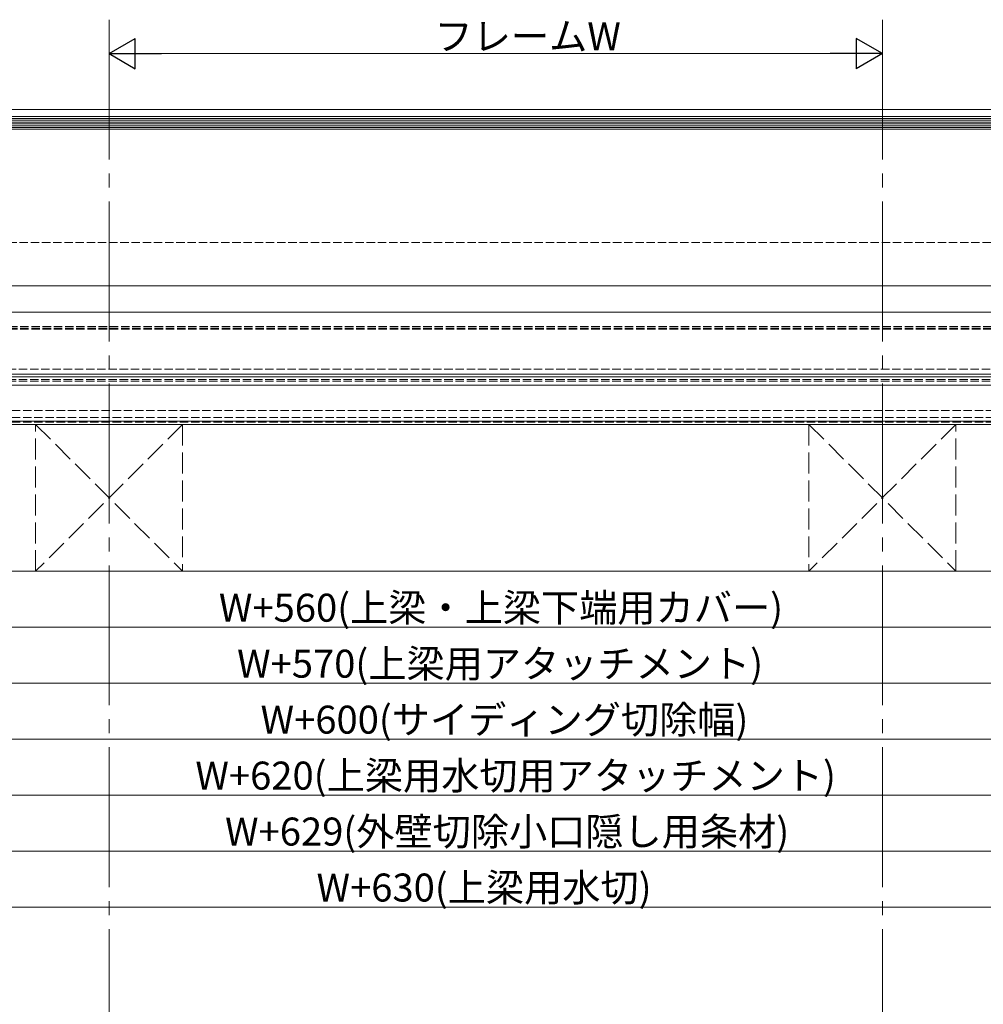
# Model space of a CAD drawing. Extents: x 0 to 3960, y 0 to 6414.
# Drawn here: x 2450 to 3139, y 4384 to 5088 of the extents above; entities that cross this region are included whole.
import ezdxf

# ---------------------------------------------------------------- set-up
doc = ezdxf.new("R2010")
doc.units = 0
doc.linetypes.add('YCENTER_1', pattern=[13, 10, -1, 1, -1])
doc.linetypes.add('YHIDDEN_1', pattern=[4, 3, -1])
for name, color, linetype, lineweight in [('YKK_12', 2, 'CONTINUOUS', 13), ('YKK_13', 4, 'CONTINUOUS', 13), ('YKK_D', 6, 'CONTINUOUS', 13), ('YSS_K', 3, 'CONTINUOUS', 13)]:
    doc.layers.add(name, color=color, linetype=linetype, lineweight=lineweight)
doc.styles.get("Standard").update_dxf_attribs({"font": 'txt', "bigfont": 'BIGFONT'})

msp = doc.modelspace()

# ---------------------------------------------------------------- linework, layer by layer
at = {"layer": 'YKK_12', "linetype": 'YCENTER_1', "ltscale": 10}
for p, q in [((2514.39, 5088.07), (2514.39, 3068.07)), ((3066.89, 5088.07), (3066.89, 3068.07))]:
    msp.add_line(p, q, dxfattribs=at)
at = {"layer": 'YKK_12'}
for p, q in [((3346.89, 5023.82), (2234.39, 5023.82)), ((3346.89, 5018.82), (2234.39, 5018.82)), ((3346.89, 5017.5), (2234.39, 5017.5)), ((3346.89, 5016.2), (2234.39, 5016.2)), ((3346.89, 5014.9), (2234.39, 5014.9)), ((3346.89, 5013.6), (2234.39, 5013.6)), ((3346.89, 5012.3), (2234.39, 5012.3)), ((3346.89, 5011), (2234.39, 5011)), ((3346.89, 5009.71), (2234.39, 5009.71)), ((3381.89, 4897.82), (2199.39, 4897.82)), ((3381.89, 4879.12), (2199.39, 4879.12)), ((3381.89, 4834.82), (2199.39, 4834.82)), ((3381.89, 4832.82), (2199.39, 4832.82)), ((3351.89, 4801.09), (2229.39, 4801.09)), ((3351.89, 4798.82), (2229.39, 4798.82))]:
    msp.add_line(p, q, dxfattribs=at)
at = {"layer": 'YKK_12', "linetype": 'YHIDDEN_1', "ltscale": 2}
for p, q in [((2234.39, 4928.82), (3346.89, 4928.82)), ((3376.89, 4868.82), (2204.39, 4868.82)), ((3376.89, 4867.52), (2204.39, 4867.52)), ((3376.89, 4866.82), (2204.39, 4866.82)), ((3351.89, 4838.32), (2229.39, 4838.32)), ((3351.89, 4831.02), (2229.39, 4831.02)), ((3351.89, 4829.82), (2229.39, 4829.82)), ((3346.89, 4808.82), (2234.39, 4808.82)), ((3346.89, 4803.82), (2234.39, 4803.82)), ((3346.89, 4800.32), (2234.39, 4800.32))]:
    msp.add_line(p, q, dxfattribs=at)
at = {"layer": 'YKK_13'}
for p, q in [((3381.89, 4834.82), (2199.39, 4834.82)), ((2199.39, 4826.82), (3381.89, 4826.82))]:
    msp.add_line(p, q, dxfattribs=at)
at = {"layer": 'YKK_D', "lineweight": -2}
for p, q in [((2514.39, 5063.82), (2533.09, 5074.62)), ((2533.09, 5053.02), (2533.09, 5074.62)), ((3066.89, 5063.82), (3048.18, 5074.62)), ((3048.18, 5074.62), (3048.18, 5053.02)), ((2514.39, 5063.82), (2533.09, 5053.02)), ((2514.39, 5063.82), (2551.8, 5063.82)), ((3066.89, 5063.82), (3029.47, 5063.82)), ((3066.89, 5063.82), (3048.18, 5053.02))]:
    msp.add_line(p, q, dxfattribs=at)
at = {"layer": 'YKK_D'}
for p, q in [((2514.39, 5039.07), (2514.39, 5064.82)), ((2535.99, 5063.82), (3045.29, 5063.82)), ((3066.89, 5039.07), (3066.89, 5064.82)), ((2234.39, 4653.82), (3346.89, 4653.82)), ((3351.89, 4613.82), (2229.39, 4613.82)), ((2214.39, 4573.82), (3366.89, 4573.82)), ((2204.39, 4533.82), (3376.89, 4533.82)), ((3381.39, 4493.82), (2199.89, 4493.82)), ((2199.39, 4453.82), (3381.89, 4453.82))]:
    msp.add_line(p, q, dxfattribs=at)
at = {"layer": 'YSS_K'}
for p, q in [((3541.89, 4798.82), (2039.39, 4798.82)), ((3541.89, 4693.82), (2039.39, 4693.82))]:
    msp.add_line(p, q, dxfattribs=at)
at = {"layer": 'YSS_K', "linetype": 'YHIDDEN_1', "ltscale": 5}
for p, q in [((2461.89, 4798.82), (2566.89, 4798.82)), ((2461.89, 4693.82), (2461.89, 4798.82)), ((2461.89, 4798.82), (2566.89, 4693.82)), ((2566.89, 4798.82), (2461.89, 4693.82)), ((2566.89, 4798.82), (2566.89, 4693.82)), ((3119.39, 4798.82), (3014.39, 4798.82)), ((3014.39, 4798.82), (3014.39, 4693.82)), ((3119.39, 4798.82), (3014.39, 4693.82)), ((3014.39, 4798.82), (3119.39, 4693.82)), ((3119.39, 4693.82), (3119.39, 4798.82)), ((2566.89, 4693.82), (2461.89, 4693.82)), ((3014.39, 4693.82), (3119.39, 4693.82))]:
    msp.add_line(p, q, dxfattribs=at)

# ---------------------------------------------------------------- texts
at = {"layer": 'YKK_D'}
for s, p in [('フレームW', (2746.9, 5066.22)), ('W+560(上梁・上梁下端用カバー)', (2592.81, 4657.82)), ('W+570(上梁用アタッチメント)', (2605.82, 4617.82)), ('W+600(サイディング切除幅)', (2622.6, 4577.82)), ('W+620(上梁用水切用アタッチメント)', (2576.02, 4537.82)), ('W+629(外壁切除小口隠し用条材)', (2597.22, 4497.82)), ('W+630(上梁用水切)', (2662.58, 4457.82))]:
    msp.add_text(s, height=20, dxfattribs=at).set_placement(p)

doc.saveas('drawing.dxf')
